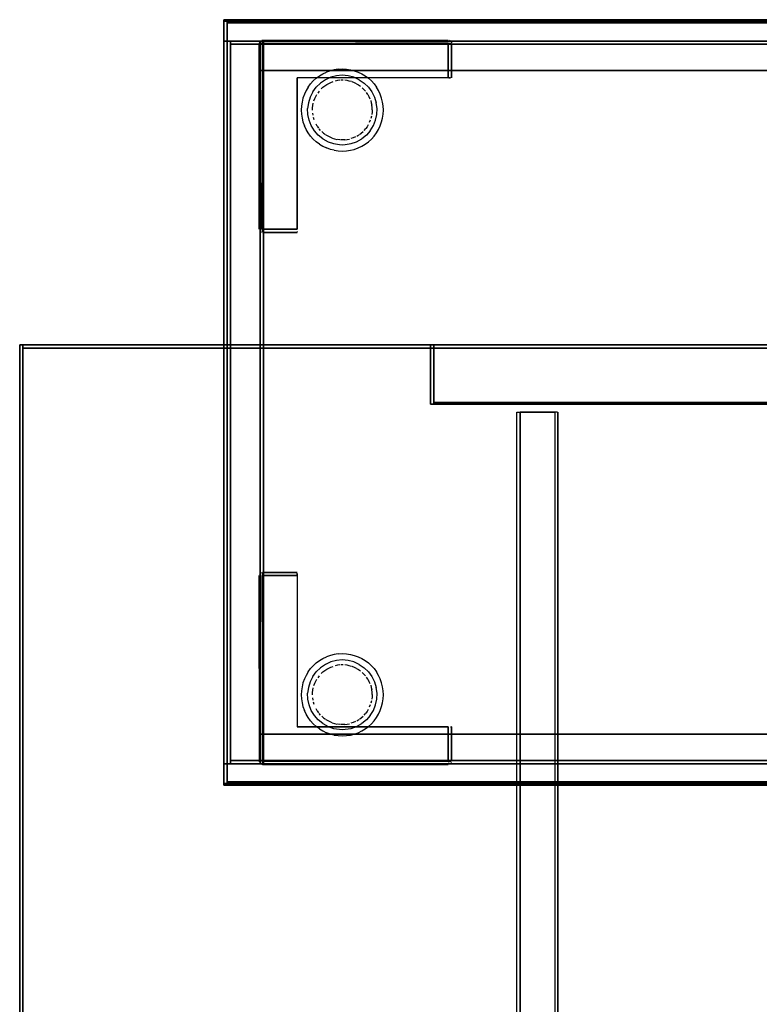
# Model space of a CAD drawing. Units: metres. Extents: x 0.49 to 6.03, y -3.08 to -0.67.
# Drawn here: x 1.13 to 1.58, y -1.27 to -0.67 of the extents above; entities that cross this region are included whole.
import ezdxf

# ---------------------------------------------------------------- set-up
doc = ezdxf.new("R2010")
doc.units = ezdxf.units.M
doc.header["$MEASUREMENT"] = 0

# ---------------------------------------------------------------- blocks, each defined once
blk = doc.blocks.new('62fdacf7-59e5-47f8-967f-7c92de1c13d6')
at = {"color": 18, "lineweight": 25, "true_color": 0x000000}
for p, q in [((1.28265, -0.68817), (1.28265, -0.68787)), ((1.28265, -0.68928), (1.28265, -0.68817)), ((1.3968, -0.68762), (1.39646, -0.68743)), ((1.39754, -0.68852), (1.39765, -0.68889)), ((1.30366, -0.8037), (1.30366, -0.80394)), ((1.30366, -0.80413), (1.30366, -0.80394)), ((1.43756, -0.91378), (1.43902, -0.91378)), ((1.28099, -1.01217), (1.2808, -1.01252)), ((1.28188, -1.01143), (1.28226, -1.01132)), ((1.39711, -1.10528), (1.39736, -1.10528)), ((1.39754, -1.10528), (1.39736, -1.10528)), ((1.28154, -1.12628), (1.28124, -1.12628)), ((1.28265, -1.12628), (1.28154, -1.12628))]:
    blk.add_line(p, q, dxfattribs=at)
for points in [[(1.26114, -0.67478), (1.26114, -1.14078), (1.25914, -1.14078), (1.26114, -1.14078), (1.26114, -0.67478), (1.25914, -0.67478), (1.25914, -1.14078), (1.25914, -0.67478)], [(1.26114, -0.67578), (1.26114, -0.68778), (1.25914, -0.68778), (1.26114, -0.68778), (1.26114, -0.67578), (1.25914, -0.67578), (1.25914, -0.68778), (1.25914, -0.67578)], [(1.96341, -0.67478), (1.96341, -0.67678), (1.26114, -0.67678), (1.96341, -0.67678), (1.96341, -0.67478), (1.26114, -0.67478), (1.26114, -0.67678), (1.26114, -0.67478)], [(1.96341, -0.67578), (1.96341, -0.68778), (1.26114, -0.68778), (1.96341, -0.68778), (1.96341, -0.67578), (1.26114, -0.67578), (1.26114, -0.68778), (1.26114, -0.67578)], [(1.96341, -0.67578), (1.96341, -0.68778), (1.26114, -0.68778), (1.96341, -0.68778), (1.96341, -0.67578), (1.26114, -0.67578), (1.26114, -0.68778), (1.26114, -0.67578)], [(1.96341, -0.67578), (1.96341, -0.68778), (1.26114, -0.68778), (1.96341, -0.68778), (1.96341, -0.67578), (1.26114, -0.67578), (1.26114, -0.68778), (1.26114, -0.67578)], [(1.96341, -0.67678), (1.96341, -1.13878), (1.26114, -1.13878), (1.96341, -1.13878), (1.96341, -0.67678), (1.26114, -0.67678), (1.26114, -1.13878), (1.26114, -0.67678)], [(1.26314, -0.68778), (1.28115, -0.68778), (1.28115, -0.68978), (1.26314, -0.68978), (1.28115, -0.68978), (1.28115, -0.68778), (1.26314, -0.68778), (1.26314, -0.68978)], [(1.28115, -0.68978), (1.9434, -0.68978), (1.9434, -0.68778), (1.28115, -0.68778), (1.9434, -0.68778), (1.9434, -0.68978), (1.28115, -0.68978), (1.28115, -0.68778)], [(1.28315, -0.68778), (1.28115, -0.68778), (1.28115, -0.70578), (1.28315, -0.70578), (1.28115, -0.70578), (1.28115, -0.68778), (1.28315, -0.68778), (1.28315, -0.70578)], [(1.9434, -0.68778), (1.28115, -0.68778), (1.9434, -0.68778), (1.9434, -0.68978)], [(1.28115, -0.68978), (1.28115, -0.68778), (1.28115, -0.68978), (1.9434, -0.68978)], [(1.9414, -0.70578), (1.9414, -0.68778), (1.28315, -0.68778), (1.9414, -0.68778), (1.9414, -0.70578), (1.28315, -0.70578), (1.28315, -0.68778), (1.28315, -0.70578)], [(1.39711, -0.68787)], [(1.26314, -1.12578), (1.28115, -1.12578), (1.28115, -0.68978), (1.26314, -0.68978), (1.28115, -0.68978), (1.28115, -1.12578), (1.26314, -1.12578), (1.26314, -0.68978)], [(1.26314, -1.12578), (1.28115, -1.12578), (1.28115, -0.68978), (1.26314, -0.68978), (1.28115, -0.68978), (1.28115, -1.12578), (1.26314, -1.12578), (1.26314, -0.68978)], [(1.26314, -1.12578), (1.28115, -1.12578), (1.28115, -0.68978), (1.26314, -0.68978), (1.28115, -0.68978), (1.28115, -1.12578), (1.26314, -1.12578), (1.26314, -0.68978)], [(1.28115, -1.12578), (1.28315, -1.12578), (1.28315, -0.68978), (1.28115, -0.68978), (1.28315, -0.68978), (1.28315, -1.12578), (1.28115, -1.12578), (1.28115, -0.68978)], [(1.28115, -1.12578), (1.28315, -1.12578), (1.28315, -0.68978), (1.28115, -0.68978), (1.28315, -0.68978), (1.28315, -1.12578), (1.28115, -1.12578), (1.28115, -0.68978)], [(1.9414, -0.68978), (1.9414, -1.12578), (1.28315, -1.12578), (1.9414, -1.12578), (1.9414, -0.68978), (1.28315, -0.68978), (1.28315, -1.12578), (1.28315, -0.68978)], [(1.9414, -0.68978), (1.9414, -1.12578), (1.28315, -1.12578), (1.9414, -1.12578), (1.9414, -0.68978), (1.28315, -0.68978), (1.28315, -1.12578), (1.28315, -0.68978)], [(1.28069, -0.80267)], [(1.28124, -0.80228)], [(1.30366, -0.80267)], [(1.30366, -0.80424), (1.28265, -0.80428), (1.30366, -0.80428)], [(1.30366, -0.80339)], [(1.1348, -3.07278), (1.1348, -0.87278), (2.03514, -0.87278), (2.03514, -3.07278)], [(1.1368, -0.87278), (1.1368, -3.07278), (1.1348, -3.07278), (1.1368, -3.07278), (1.1368, -0.87278), (1.1348, -0.87278), (1.1348, -3.07278), (1.1348, -0.87278)], [(2.03314, -0.87278), (2.03314, -0.87478), (1.1368, -0.87478), (2.03314, -0.87478), (2.03314, -0.87278), (1.1368, -0.87278), (1.1368, -0.87478), (1.1368, -0.87278)], [(2.03314, -0.87478), (2.03314, -3.07078), (1.1368, -3.07078), (2.03314, -3.07078), (2.03314, -0.87478), (1.1368, -0.87478), (1.1368, -3.07078), (1.1368, -0.87478)], [(2.03314, -0.87478), (2.03314, -3.07078), (1.1368, -3.07078), (2.03314, -3.07078), (2.03314, -0.87478), (1.1368, -0.87478), (1.1368, -3.07078), (1.1368, -0.87478)], [(1.38489, -0.90878), (1.38489, -0.87278), (1.38689, -0.87278), (1.38489, -0.87278), (1.38489, -0.90878), (1.38689, -0.90878), (1.38689, -0.87278), (1.38689, -0.90878)], [(1.38689, -0.90778), (1.38689, -0.87278), (1.78304, -0.87278), (1.38689, -0.87278), (1.38689, -0.90778), (1.78304, -0.90778), (1.78304, -0.87278), (1.78304, -0.90778)], [(1.38689, -0.90878), (1.38689, -0.90778), (1.78304, -0.90778), (1.38689, -0.90778), (1.38689, -0.90878), (1.78304, -0.90878), (1.78304, -0.90778), (1.78304, -0.90878)], [(1.28124, -1.01187)], [(1.39608, -1.10528)], [(1.3968, -1.10528)], [(1.39765, -1.10528), (1.39769, -1.12628), (1.39769, -1.10528)], [(1.28315, -1.12778), (1.28115, -1.12778), (1.28115, -1.10978), (1.28315, -1.10978), (1.28115, -1.10978), (1.28115, -1.12778), (1.28315, -1.12778), (1.28315, -1.10978)], [(1.9414, -1.10978), (1.9414, -1.12778), (1.28315, -1.12778), (1.9414, -1.12778), (1.9414, -1.10978), (1.28315, -1.10978), (1.28315, -1.12778), (1.28315, -1.10978)], [(1.26314, -1.12778), (1.28115, -1.12778), (1.28115, -1.12578), (1.26314, -1.12578), (1.28115, -1.12578), (1.28115, -1.12778), (1.26314, -1.12778), (1.26314, -1.12578)], [(1.28115, -1.12778), (1.9434, -1.12778), (1.9434, -1.12578), (1.28115, -1.12578), (1.9434, -1.12578), (1.9434, -1.12778), (1.28115, -1.12778), (1.28115, -1.12578)], [(1.28115, -1.12578), (1.28115, -1.12778), (1.28115, -1.12578), (1.9434, -1.12578)], [(1.9434, -1.12778), (1.28115, -1.12778), (1.9434, -1.12778), (1.9434, -1.12578)], [(1.26114, -1.12778), (1.26114, -1.13978), (1.25914, -1.13978), (1.26114, -1.13978), (1.26114, -1.12778), (1.25914, -1.12778), (1.25914, -1.13978), (1.25914, -1.12778)], [(1.96341, -1.12778), (1.96341, -1.13978), (1.26114, -1.13978), (1.96341, -1.13978), (1.96341, -1.12778), (1.26114, -1.12778), (1.26114, -1.13978), (1.26114, -1.12778)], [(1.96341, -1.12778), (1.96341, -1.13978), (1.26114, -1.13978), (1.96341, -1.13978), (1.96341, -1.12778), (1.26114, -1.12778), (1.26114, -1.13978), (1.26114, -1.12778)], [(1.96341, -1.12778), (1.96341, -1.13978), (1.26114, -1.13978), (1.96341, -1.13978), (1.96341, -1.12778), (1.26114, -1.12778), (1.26114, -1.13978), (1.26114, -1.12778)], [(1.39569, -1.1277)], [(1.39608, -1.12824)], [(1.96341, -1.13878), (1.96341, -1.14078), (1.26114, -1.14078), (1.96341, -1.14078), (1.96341, -1.13878), (1.26114, -1.13878), (1.26114, -1.14078), (1.26114, -1.13878)]]:
    blk.add_lwpolyline(points, close=True, dxfattribs=at)
for points in [[(1.28099, -0.68817), (1.28065, -0.68928), (1.28065, -0.80228)], [(1.28099, -0.68817), (1.28065, -0.68928)], [(1.28065, -0.80228), (1.28065, -0.68928)], [(1.2808, -0.68852)], [(1.2808, -0.68928), (1.28188, -0.68928)], [(1.2808, -0.68928)], [(1.28099, -0.68817)], [(1.28265, -0.68928), (1.28154, -0.68928)], [(1.28188, -0.68743)], [(1.28226, -0.68732), (1.39569, -0.68728)], [(1.28226, -0.68732)], [(1.28226, -0.80228), (1.28265, -0.68928), (1.28265, -0.80228), (1.30366, -0.80228), (1.30366, -0.71028)], [(1.28265, -0.68732), (1.39569, -0.68728)], [(1.28265, -0.68928), (1.28265, -0.68743)], [(1.39569, -0.68889), (1.28265, -0.68928)], [(1.28265, -0.68928), (1.39608, -0.68928)], [(1.3968, -0.71028), (1.39569, -0.71028), (1.39569, -0.68928), (1.39569, -0.71028), (1.30366, -0.71028)], [(1.39569, -0.68817)], [(1.39608, -0.68732)], [(1.39765, -0.68928), (1.39608, -0.68928)], [(1.39646, -0.68928), (1.39765, -0.68928)], [(1.39711, -0.68787)], [(1.39769, -0.71028), (1.39769, -0.68928), (1.39769, -0.71028)], [(1.39769, -0.68928)], [(1.3153, -0.71045), (1.31727, -0.70898), (1.31937, -0.70772), (1.32159, -0.70667)], [(1.32872, -0.70489), (1.32629, -0.70525), (1.3239, -0.70585), (1.32159, -0.70667)], [(1.32872, -0.70489), (1.33117, -0.70477), (1.33362, -0.70489), (1.33605, -0.70525), (1.33843, -0.70585), (1.34074, -0.70667), (1.34296, -0.70772)], [(1.39608, -0.71028), (1.30366, -0.71028), (1.30366, -0.80228), (1.28265, -0.80228), (1.28265, -0.8037)], [(1.31036, -0.71589), (1.31183, -0.71391), (1.31348, -0.7121), (1.3153, -0.71045)], [(1.31315, -0.71869), (1.31529, -0.71581), (1.31788, -0.71333)], [(1.32412, -0.70984), (1.32085, -0.71132), (1.31788, -0.71333)], [(1.32045, -0.7151), (1.32164, -0.7143), (1.32289, -0.7136), (1.32419, -0.713)], [(1.34149, -0.71132), (1.33822, -0.70984), (1.33474, -0.70894), (1.33117, -0.70863), (1.32759, -0.70894), (1.32412, -0.70984)], [(1.32419, -0.713), (1.32553, -0.7125)], [(1.32599, -0.71236)], [(1.32831, -0.71183), (1.32691, -0.71211)], [(1.32974, -0.71166), (1.32831, -0.71183)], [(1.33165, -0.71161), (1.33021, -0.71163)], [(1.3326, -0.71166)], [(1.33402, -0.71183), (1.3326, -0.71166)], [(1.33681, -0.7125), (1.33543, -0.71211), (1.33402, -0.71183)], [(1.33979, -0.71378), (1.3385, -0.71315), (1.33723, -0.71264)], [(1.34149, -0.71132), (1.34446, -0.71333), (1.34705, -0.71581)], [(1.34296, -0.70772), (1.34507, -0.70898), (1.34704, -0.71045), (1.34886, -0.7121), (1.35051, -0.71391), (1.35197, -0.71589)], [(1.39608, -0.71028), (1.39711, -0.71028)], [(1.39769, -0.71028)], [(1.31036, -0.71589), (1.3091, -0.71799), (1.30805, -0.72021)], [(1.31315, -0.71869), (1.31154, -0.7219), (1.31049, -0.72533), (1.31003, -0.72888)], [(1.31706, -0.71831), (1.3162, -0.71946)], [(1.31706, -0.71831)], [(1.31769, -0.71759)], [(1.31834, -0.71689), (1.3194, -0.71593), (1.32045, -0.7151)], [(1.33979, -0.71378), (1.34102, -0.7145), (1.34219, -0.71533)], [(1.34527, -0.71831), (1.34433, -0.71724), (1.3433, -0.71624)], [(1.34665, -0.72025), (1.34586, -0.71907)], [(1.34705, -0.71581), (1.34918, -0.71869), (1.3508, -0.7219), (1.35185, -0.72533)], [(1.35571, -0.7249), (1.35511, -0.72252), (1.35428, -0.72021), (1.35323, -0.71799), (1.35197, -0.71589)], [(1.30805, -0.72021), (1.30722, -0.72252), (1.30663, -0.7249), (1.30627, -0.72733)], [(1.31361, -0.72506)], [(1.31388, -0.72415), (1.31438, -0.7228), (1.31498, -0.7215)], [(1.31498, -0.7215), (1.31568, -0.72026)], [(1.34753, -0.72185), (1.34685, -0.72058)], [(1.3481, -0.72316), (1.34753, -0.72185)], [(1.3481, -0.72316)], [(1.34818, -0.74236), (1.35006, -0.7393), (1.3514, -0.73597), (1.35215, -0.73247), (1.3523, -0.72888), (1.35185, -0.72533)], [(1.34843, -0.72406), (1.34882, -0.72543)], [(1.35607, -0.73223), (1.35619, -0.72978), (1.35607, -0.72733), (1.35571, -0.7249)], [(1.30627, -0.72733), (1.30615, -0.72978), (1.30627, -0.73223)], [(1.31932, -0.7473), (1.31653, -0.74505), (1.31416, -0.74236), (1.31228, -0.7393), (1.31094, -0.73597), (1.31018, -0.73247), (1.31003, -0.72888)], [(1.31299, -0.72978), (1.31304, -0.72835)], [(1.31299, -0.72978)], [(1.31304, -0.72835), (1.31321, -0.72693)], [(1.31321, -0.72693), (1.31349, -0.72552)], [(1.34882, -0.72543), (1.34911, -0.72683)], [(1.34935, -0.72969), (1.34929, -0.72825), (1.34911, -0.72683)], [(1.34935, -0.72969), (1.3493, -0.73112), (1.34914, -0.73254)], [(1.30627, -0.73223), (1.30663, -0.73466), (1.30722, -0.73704), (1.30805, -0.73935)], [(1.31309, -0.73169)], [(1.31309, -0.73169), (1.31327, -0.73301)], [(1.31337, -0.73348)], [(1.314, -0.73578), (1.31358, -0.73441)], [(1.31434, -0.73667)], [(1.34781, -0.73711), (1.34833, -0.73578)], [(1.34781, -0.73711)], [(1.34897, -0.73348), (1.34862, -0.73487)], [(1.35197, -0.74368), (1.35323, -0.74157), (1.35428, -0.73935), (1.35511, -0.73704), (1.35571, -0.73466), (1.35607, -0.73223)], [(1.31727, -0.75058), (1.3153, -0.74911), (1.31348, -0.74747), (1.31183, -0.74565), (1.31036, -0.74368), (1.3091, -0.74157), (1.30805, -0.73935)], [(1.31473, -0.73754)], [(1.31516, -0.7384)], [(1.31589, -0.73963), (1.31516, -0.7384)], [(1.31589, -0.73963), (1.31671, -0.7408)], [(1.31794, -0.74226), (1.317, -0.74118)], [(1.31969, -0.74388), (1.31862, -0.74293)], [(1.34272, -0.74382), (1.34379, -0.74287)], [(1.34818, -0.74236), (1.34581, -0.74505), (1.34301, -0.7473)], [(1.34446, -0.74219), (1.34539, -0.7411)], [(1.34699, -0.73873), (1.34624, -0.73995), (1.34539, -0.7411)], [(1.3474, -0.73796)], [(1.31932, -0.7473), (1.32245, -0.74905), (1.32584, -0.75025), (1.32937, -0.75085), (1.33117, -0.75093), (1.33296, -0.75085)], [(1.31969, -0.74388), (1.32084, -0.74474)], [(1.32368, -0.74634), (1.32247, -0.74574), (1.32124, -0.74501)], [(1.32499, -0.74688), (1.32368, -0.74634)], [(1.32499, -0.74688), (1.32635, -0.74731), (1.32775, -0.74763)], [(1.32964, -0.74789), (1.32822, -0.74772)], [(1.33271, -0.74789), (1.33117, -0.74796), (1.33012, -0.74793)], [(1.33271, -0.74789), (1.33412, -0.74772), (1.33552, -0.74743)], [(1.33296, -0.75085), (1.3365, -0.75025), (1.33988, -0.74905), (1.34301, -0.7473)], [(1.33911, -0.74613), (1.33779, -0.74671), (1.33644, -0.74718)], [(1.33843, -0.75372), (1.34074, -0.75289), (1.34296, -0.75184), (1.34507, -0.75058), (1.34704, -0.74911), (1.34886, -0.74747), (1.35051, -0.74565), (1.35197, -0.74368)], [(1.33911, -0.74613)], [(1.33995, -0.74569), (1.34118, -0.74495)], [(1.34158, -0.74468), (1.34272, -0.74382)], [(1.31727, -0.75058), (1.31937, -0.75184), (1.32159, -0.75289)], [(1.32629, -0.75431), (1.3239, -0.75372), (1.32159, -0.75289)], [(1.32629, -0.75431), (1.32872, -0.75467), (1.33117, -0.75479), (1.33362, -0.75467), (1.33605, -0.75431), (1.33843, -0.75372)], [(1.2808, -0.80305)], [(1.28226, -0.80228), (1.28265, -0.80394)], [(1.28099, -0.80339), (1.28188, -0.80413)], [(1.28099, -0.80339), (1.28188, -0.80413)], [(1.28188, -0.80413)], [(1.28265, -0.8037)], [(1.28265, -0.80428)], [(1.43741, -0.91378), (1.46042, -0.91378), (1.43941, -0.91378)], [(1.43745, -3.03178), (1.43741, -0.91378)], [(1.43756, -3.03178), (1.43741, -0.91378)], [(1.46183, -0.91378), (1.46042, -0.91378), (1.46042, -3.03178), (1.43941, -3.03178)], [(1.46042, -0.91378), (1.46042, -3.03178), (1.43941, -3.03178), (1.43941, -0.91378), (1.43941, -3.03178)], [(1.46208, -0.91378), (1.46042, -0.91378)], [(1.46208, -0.91378)], [(1.46238, -0.91378)], [(1.46238, -3.03178), (1.46242, -0.91378), (1.46242, -3.03178)], [(1.28069, -1.01289)], [(1.28124, -1.01187)], [(1.30366, -1.01128), (1.28265, -1.01128), (1.30366, -1.01128)], [(1.28265, -1.01128)], [(1.28265, -1.01132), (1.28265, -1.01289)], [(1.28265, -1.01252), (1.28265, -1.01132)], [(1.30366, -1.01217), (1.30366, -1.01328), (1.28265, -1.01328), (1.30366, -1.01328), (1.30366, -1.10528)], [(1.28265, -1.12628), (1.28265, -1.01289)], [(1.30366, -1.01128)], [(1.30366, -1.01289), (1.30366, -1.01187)], [(1.30366, -1.01289), (1.30366, -1.10528), (1.39569, -1.10528), (1.39569, -1.12628), (1.39711, -1.12628)], [(1.28069, -1.12667), (1.28065, -1.01328)], [(1.28069, -1.12628), (1.28065, -1.01328)], [(1.28154, -1.01328)], [(1.28226, -1.01328), (1.28265, -1.12628)], [(1.32872, -1.06089), (1.32629, -1.06125), (1.3239, -1.06185), (1.32159, -1.06267)], [(1.32872, -1.06089), (1.33117, -1.06077), (1.33362, -1.06089), (1.33605, -1.06125), (1.33843, -1.06185), (1.34074, -1.06267), (1.34296, -1.06372)], [(1.31036, -1.07189), (1.31183, -1.06991), (1.31348, -1.0681), (1.3153, -1.06645)], [(1.3153, -1.06645), (1.31727, -1.06498), (1.31937, -1.06372), (1.32159, -1.06267)], [(1.32412, -1.06584), (1.32085, -1.06732), (1.31788, -1.06933)], [(1.34149, -1.06732), (1.33822, -1.06584), (1.33474, -1.06494), (1.33117, -1.06463), (1.32759, -1.06494), (1.32412, -1.06584)], [(1.34296, -1.06372), (1.34507, -1.06498), (1.34704, -1.06645), (1.34886, -1.0681), (1.35051, -1.06991), (1.35197, -1.07189)], [(1.31036, -1.07189), (1.3091, -1.07399), (1.30805, -1.07621)], [(1.31315, -1.07469), (1.31529, -1.07181), (1.31788, -1.06933)], [(1.31834, -1.07289), (1.3194, -1.07193), (1.32045, -1.0711)], [(1.32045, -1.0711), (1.32164, -1.0703), (1.32289, -1.0696), (1.32419, -1.069)], [(1.32419, -1.069), (1.32553, -1.0685)], [(1.32599, -1.06836)], [(1.32831, -1.06783), (1.32691, -1.06811)], [(1.32974, -1.06766), (1.32831, -1.06783)], [(1.33165, -1.06761), (1.33021, -1.06763)], [(1.33402, -1.06783), (1.3326, -1.06766)], [(1.3326, -1.06766)], [(1.33681, -1.0685), (1.33543, -1.06811), (1.33402, -1.06783)], [(1.33979, -1.06978), (1.3385, -1.06915), (1.33723, -1.06864)], [(1.33979, -1.06978), (1.34102, -1.0705), (1.34219, -1.07133)], [(1.34149, -1.06732), (1.34446, -1.06933), (1.34705, -1.07181)], [(1.34527, -1.07431), (1.34433, -1.07324), (1.3433, -1.07224)], [(1.34705, -1.07181), (1.34918, -1.07469), (1.3508, -1.0779), (1.35185, -1.08133)], [(1.35571, -1.0809), (1.35511, -1.07852), (1.35428, -1.07621), (1.35323, -1.07399), (1.35197, -1.07189)], [(1.30805, -1.07621), (1.30722, -1.07852), (1.30663, -1.0809), (1.30627, -1.08333)], [(1.31315, -1.07469), (1.31154, -1.0779), (1.31049, -1.08133), (1.31003, -1.08488)], [(1.31388, -1.08015), (1.31438, -1.0788), (1.31498, -1.0775)], [(1.31498, -1.0775), (1.31568, -1.07626)], [(1.31706, -1.07431), (1.3162, -1.07546)], [(1.31706, -1.07431)], [(1.31769, -1.07359)], [(1.34665, -1.07625), (1.34586, -1.07507)], [(1.34753, -1.07785), (1.34685, -1.07658)], [(1.3481, -1.07916), (1.34753, -1.07785)], [(1.30627, -1.08333), (1.30615, -1.08578), (1.30627, -1.08823)], [(1.31932, -1.1033), (1.31653, -1.10105), (1.31416, -1.09836), (1.31228, -1.0953), (1.31094, -1.09197), (1.31018, -1.08847), (1.31003, -1.08488)], [(1.31299, -1.08578), (1.31304, -1.08435)], [(1.31304, -1.08435), (1.31321, -1.08293)], [(1.31321, -1.08293), (1.31349, -1.08152)], [(1.31361, -1.08106)], [(1.3481, -1.07916)], [(1.34818, -1.09836), (1.35006, -1.0953), (1.3514, -1.09197), (1.35215, -1.08847), (1.3523, -1.08488), (1.35185, -1.08133)], [(1.34843, -1.08006), (1.34882, -1.08143)], [(1.34882, -1.08143), (1.34911, -1.08283)], [(1.34935, -1.08569), (1.34929, -1.08425), (1.34911, -1.08283)], [(1.35607, -1.08823), (1.35619, -1.08578), (1.35607, -1.08333), (1.35571, -1.0809)], [(1.30627, -1.08823), (1.30663, -1.09066), (1.30722, -1.09304), (1.30805, -1.09535)], [(1.31299, -1.08578)], [(1.31309, -1.08769)], [(1.31309, -1.08769), (1.31327, -1.08901)], [(1.31337, -1.08948)], [(1.314, -1.09178), (1.31358, -1.09041)], [(1.34897, -1.08948), (1.34862, -1.09087)], [(1.34935, -1.08569), (1.3493, -1.08712), (1.34914, -1.08854)], [(1.35197, -1.09968), (1.35323, -1.09757), (1.35428, -1.09535), (1.35511, -1.09304), (1.35571, -1.09066), (1.35607, -1.08823)], [(1.31727, -1.10658), (1.3153, -1.10511), (1.31348, -1.10347), (1.31183, -1.10165), (1.31036, -1.09968), (1.3091, -1.09757), (1.30805, -1.09535)], [(1.31434, -1.09267)], [(1.31473, -1.09354)], [(1.31589, -1.09563), (1.31516, -1.0944)], [(1.31516, -1.0944)], [(1.31589, -1.09563), (1.31671, -1.0968)], [(1.34699, -1.09473), (1.34624, -1.09595), (1.34539, -1.0971)], [(1.3474, -1.09396)], [(1.34781, -1.09311), (1.34833, -1.09178)], [(1.34781, -1.09311)], [(1.31794, -1.09826), (1.317, -1.09718)], [(1.31969, -1.09988), (1.31862, -1.09893)], [(1.31969, -1.09988), (1.32084, -1.10074)], [(1.32368, -1.10234), (1.32247, -1.10174), (1.32124, -1.10101)], [(1.32499, -1.10288), (1.32368, -1.10234)], [(1.32499, -1.10288), (1.32635, -1.10331), (1.32775, -1.10363)], [(1.33911, -1.10213), (1.33779, -1.10271), (1.33644, -1.10318)], [(1.33843, -1.10972), (1.34074, -1.10889), (1.34296, -1.10784), (1.34507, -1.10658), (1.34704, -1.10511), (1.34886, -1.10347), (1.35051, -1.10165), (1.35197, -1.09968)], [(1.33911, -1.10213)], [(1.33995, -1.10169), (1.34118, -1.10095)], [(1.34158, -1.10068), (1.34272, -1.09982)], [(1.34272, -1.09982), (1.34379, -1.09887)], [(1.34818, -1.09836), (1.34581, -1.10105), (1.34301, -1.1033)], [(1.34446, -1.09819), (1.34539, -1.0971)], [(1.39569, -1.12667), (1.28265, -1.12628), (1.39569, -1.12628), (1.39569, -1.10528), (1.30366, -1.10528)], [(1.31727, -1.10658), (1.31937, -1.10784), (1.32159, -1.10889)], [(1.31932, -1.1033), (1.32245, -1.10505), (1.32584, -1.10625), (1.32937, -1.10685), (1.33117, -1.10693), (1.33296, -1.10685)], [(1.32629, -1.11031), (1.3239, -1.10972), (1.32159, -1.10889)], [(1.32964, -1.10389), (1.32822, -1.10372)], [(1.33271, -1.10389), (1.33117, -1.10396), (1.33012, -1.10393)], [(1.33271, -1.10389), (1.33412, -1.10372), (1.33552, -1.10343)], [(1.33296, -1.10685), (1.3365, -1.10625), (1.33988, -1.10505), (1.34301, -1.1033)], [(1.32629, -1.11031), (1.32872, -1.11067), (1.33117, -1.11079), (1.33362, -1.11067), (1.33605, -1.11031), (1.33843, -1.10972)], [(1.28069, -1.12667)], [(1.28265, -1.12628), (1.2808, -1.12628)], [(1.2808, -1.12705)], [(1.28265, -1.12628), (1.28265, -1.12739)], [(1.28265, -1.12813), (1.28265, -1.12705)], [(1.39569, -1.12667), (1.39736, -1.12628)], [(1.3968, -1.12794), (1.39754, -1.12705)], [(1.3968, -1.12794), (1.39754, -1.12705)], [(1.39711, -1.12628)], [(1.39754, -1.12705)], [(1.39769, -1.12628)], [(1.28154, -1.12794)], [(1.28154, -1.12794), (1.28265, -1.12828)], [(1.28154, -1.12794), (1.28265, -1.12828), (1.39569, -1.12828)], [(1.28188, -1.12813)], [(1.28265, -1.12813)], [(1.39569, -1.12828), (1.28265, -1.12828)], [(1.39646, -1.12813)]]:
    blk.add_lwpolyline(points, dxfattribs=at)
blk = doc.blocks.new('0fb841af-0a17-49c0-a7cd-c17ad1c5398f')
blk.add_blockref('62fdacf7-59e5-47f8-967f-7c92de1c13d6', (0, 0))

msp = doc.modelspace()

# ---------------------------------------------------------------- block references
msp.add_blockref('0fb841af-0a17-49c0-a7cd-c17ad1c5398f', (0, 0))

doc.saveas('drawing.dxf')
